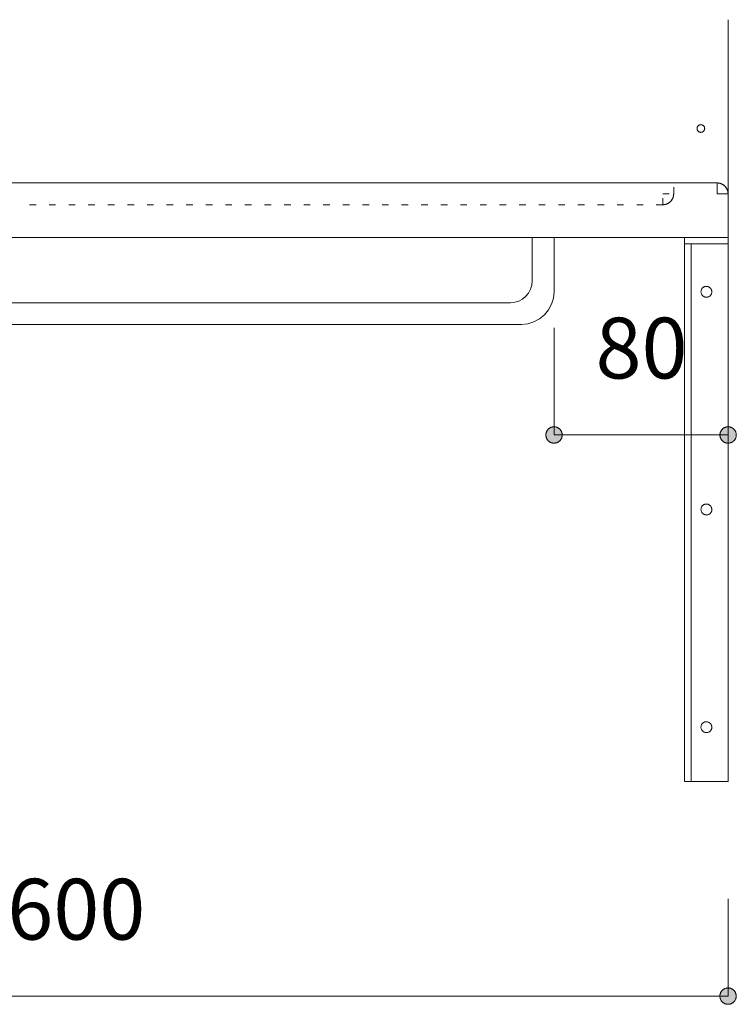
# Model space of a CAD drawing. Units: millimetres. Extents: x 39820 to 66129, y 362 to 18375.
# Drawn here: x 41090 to 41420, y 4054 to 4506 of the extents above; entities that cross this region are included whole.
import ezdxf

# ---------------------------------------------------------------- set-up
doc = ezdxf.new("R2010")
doc.units = ezdxf.units.MM
doc.header["$LTSCALE"] = 15
doc.linetypes.add('ラインタイプ-12', pattern=[0.6, 0.2, -0.4])
doc.layers.add('020', color=1, linetype='Continuous', lineweight=18, true_color=0xff0000)
for name, color, linetype, lineweight in [('SAKUZU', 7, 'Continuous', 18), ('一般', 7, 'Continuous', 5), ('寸法', 7, 'Continuous', 5)]:
    doc.layers.add(name, color=color, linetype=linetype, lineweight=lineweight)
doc.styles.add('YuGothic Medium', font='txt', dxfattribs={"bigfont": 'YuGothic Medium'})

# ---------------------------------------------------------------- blocks, each defined once
blk = doc.blocks.new('グループ-959')
at = {"layer": '寸法', "insert": (757.713, -205.549), "char_height": 1.8617, "attachment_point": 1, "line_spacing_factor": 1.198577, "style": 'YuGothic Medium'}
blk.add_mtext('600', dxfattribs=at)
blk = doc.blocks.new('グループ-960')
at = {"layer": '寸法', "linetype": 'Continuous', "lineweight": 0}
for points in [[(740.044, -209.142), (740.044, -209.154), (740.043, -209.166), (740.041, -209.178), (740.039, -209.19), (740.036, -209.202), (740.033, -209.214), (740.029, -209.226), (740.025, -209.237), (740.02, -209.249), (740.014, -209.26), (740.008, -209.27), (740.002, -209.281), (739.995, -209.291), (739.987, -209.3), (739.979, -209.31), (739.971, -209.319), (739.962, -209.327), (739.952, -209.335), (739.943, -209.343), (739.933, -209.35), (739.922, -209.356), (739.912, -209.362), (739.901, -209.368), (739.889, -209.373), (739.878, -209.377), (739.866, -209.381), (739.854, -209.385), (739.842, -209.387), (739.83, -209.389), (739.818, -209.391), (739.806, -209.392), (739.794, -209.392), (739.781, -209.392), (739.769, -209.391), (739.757, -209.389), (739.745, -209.387), (739.733, -209.385), (739.721, -209.381), (739.709, -209.377), (739.698, -209.373), (739.687, -209.368), (739.676, -209.362), (739.665, -209.356), (739.654, -209.35), (739.644, -209.343), (739.635, -209.335), (739.625, -209.327), (739.617, -209.319), (739.608, -209.31), (739.6, -209.3), (739.592, -209.291), (739.585, -209.281), (739.579, -209.27), (739.573, -209.26), (739.567, -209.249), (739.562, -209.237), (739.558, -209.226), (739.554, -209.214), (739.551, -209.202), (739.548, -209.19), (739.546, -209.178), (739.544, -209.166), (739.544, -209.154), (739.543, -209.142), (739.544, -209.129), (739.544, -209.117), (739.546, -209.105), (739.548, -209.093), (739.551, -209.081), (739.554, -209.069), (739.558, -209.057), (739.562, -209.046), (739.567, -209.035), (739.573, -209.024), (739.579, -209.013), (739.585, -209.003), (739.592, -208.992), (739.6, -208.983), (739.608, -208.973), (739.617, -208.965), (739.625, -208.956), (739.635, -208.948), (739.644, -208.941), (739.654, -208.933), (739.665, -208.927), (739.676, -208.921), (739.687, -208.915), (739.698, -208.91), (739.709, -208.906), (739.721, -208.902), (739.733, -208.899), (739.745, -208.896), (739.757, -208.894), (739.769, -208.892), (739.781, -208.892), (739.794, -208.891), (739.806, -208.892), (739.818, -208.892), (739.83, -208.894), (739.842, -208.896), (739.854, -208.899), (739.866, -208.902), (739.878, -208.906), (739.889, -208.91), (739.901, -208.915), (739.912, -208.921), (739.922, -208.927), (739.933, -208.933), (739.943, -208.941), (739.952, -208.948), (739.962, -208.956), (739.971, -208.965), (739.979, -208.973), (739.987, -208.983), (739.995, -208.992), (740.002, -209.003), (740.008, -209.013), (740.014, -209.024), (740.02, -209.035), (740.025, -209.046), (740.029, -209.057), (740.033, -209.069), (740.036, -209.081), (740.039, -209.093), (740.041, -209.105), (740.043, -209.117), (740.044, -209.129)], [(779.543, -209.142), (779.544, -209.129), (779.544, -209.117), (779.546, -209.105), (779.548, -209.093), (779.551, -209.081), (779.554, -209.069), (779.558, -209.057), (779.562, -209.046), (779.567, -209.035), (779.573, -209.024), (779.579, -209.013), (779.585, -209.003), (779.592, -208.992), (779.6, -208.983), (779.608, -208.973), (779.617, -208.965), (779.625, -208.956), (779.635, -208.948), (779.644, -208.941), (779.654, -208.933), (779.665, -208.927), (779.676, -208.921), (779.687, -208.915), (779.698, -208.91), (779.709, -208.906), (779.721, -208.902), (779.733, -208.899), (779.745, -208.896), (779.757, -208.894), (779.769, -208.892), (779.781, -208.892), (779.794, -208.891), (779.806, -208.892), (779.818, -208.892), (779.83, -208.894), (779.842, -208.896), (779.854, -208.899), (779.866, -208.902), (779.878, -208.906), (779.889, -208.91), (779.901, -208.915), (779.912, -208.921), (779.922, -208.927), (779.933, -208.933), (779.943, -208.941), (779.952, -208.948), (779.962, -208.956), (779.971, -208.965), (779.979, -208.973), (779.987, -208.983), (779.995, -208.992), (780.002, -209.003), (780.008, -209.013), (780.014, -209.024), (780.02, -209.035), (780.025, -209.046), (780.029, -209.057), (780.033, -209.069), (780.036, -209.081), (780.039, -209.093), (780.041, -209.105), (780.043, -209.117), (780.044, -209.129), (780.044, -209.142), (780.044, -209.154), (780.043, -209.166), (780.041, -209.178), (780.039, -209.19), (780.036, -209.202), (780.033, -209.214), (780.029, -209.226), (780.025, -209.237), (780.02, -209.249), (780.014, -209.26), (780.008, -209.27), (780.002, -209.281), (779.995, -209.291), (779.987, -209.3), (779.979, -209.31), (779.971, -209.319), (779.962, -209.327), (779.952, -209.335), (779.943, -209.343), (779.933, -209.35), (779.922, -209.356), (779.912, -209.362), (779.901, -209.368), (779.889, -209.373), (779.878, -209.377), (779.866, -209.381), (779.854, -209.385), (779.842, -209.387), (779.83, -209.389), (779.818, -209.391), (779.806, -209.392), (779.794, -209.392), (779.781, -209.392), (779.769, -209.391), (779.757, -209.389), (779.745, -209.387), (779.733, -209.385), (779.721, -209.381), (779.709, -209.377), (779.698, -209.373), (779.687, -209.368), (779.676, -209.362), (779.665, -209.356), (779.654, -209.35), (779.644, -209.343), (779.635, -209.335), (779.625, -209.327), (779.617, -209.319), (779.608, -209.31), (779.6, -209.3), (779.592, -209.291), (779.585, -209.281), (779.579, -209.27), (779.573, -209.26), (779.567, -209.249), (779.562, -209.237), (779.558, -209.226), (779.554, -209.214), (779.551, -209.202), (779.548, -209.19), (779.546, -209.178), (779.544, -209.166), (779.544, -209.154)]]:
    blk.add_hatch(color=7, dxfattribs=at).paths.add_polyline_path(points)
at = {"layer": '寸法'}
for p, q in [((739.794, -200.536), (739.794, -209.142)), ((779.794, -206.165), (779.794, -209.142)), ((779.794, -209.142), (739.794, -209.142))]:
    blk.add_line(p, q, dxfattribs=at)
at = {"layer": '寸法', "lineweight": 5, "flags": 128}
for points in [[(740.044, -209.142), (740.044, -209.154), (740.043, -209.166), (740.041, -209.178), (740.039, -209.19), (740.036, -209.202), (740.033, -209.214), (740.029, -209.226), (740.025, -209.237), (740.02, -209.249), (740.014, -209.26), (740.008, -209.27), (740.002, -209.281), (739.995, -209.291), (739.987, -209.3), (739.979, -209.31), (739.971, -209.319), (739.962, -209.327), (739.952, -209.335), (739.943, -209.343), (739.933, -209.35), (739.922, -209.356), (739.912, -209.362), (739.901, -209.368), (739.889, -209.373), (739.878, -209.377), (739.866, -209.381), (739.854, -209.385), (739.842, -209.387), (739.83, -209.389), (739.818, -209.391), (739.806, -209.392), (739.794, -209.392), (739.781, -209.392), (739.769, -209.391), (739.757, -209.389), (739.745, -209.387), (739.733, -209.385), (739.721, -209.381), (739.709, -209.377), (739.698, -209.373), (739.687, -209.368), (739.676, -209.362), (739.665, -209.356), (739.654, -209.35), (739.644, -209.343), (739.635, -209.335), (739.625, -209.327), (739.617, -209.319), (739.608, -209.31), (739.6, -209.3), (739.592, -209.291), (739.585, -209.281), (739.579, -209.27), (739.573, -209.26), (739.567, -209.249), (739.562, -209.237), (739.558, -209.226), (739.554, -209.214), (739.551, -209.202), (739.548, -209.19), (739.546, -209.178), (739.544, -209.166), (739.544, -209.154), (739.543, -209.142), (739.544, -209.129), (739.544, -209.117), (739.546, -209.105), (739.548, -209.093), (739.551, -209.081), (739.554, -209.069), (739.558, -209.057), (739.562, -209.046), (739.567, -209.035), (739.573, -209.024), (739.579, -209.013), (739.585, -209.003), (739.592, -208.992), (739.6, -208.983), (739.608, -208.973), (739.617, -208.965), (739.625, -208.956), (739.635, -208.948), (739.644, -208.941), (739.654, -208.933), (739.665, -208.927), (739.676, -208.921), (739.687, -208.915), (739.698, -208.91), (739.709, -208.906), (739.721, -208.902), (739.733, -208.899), (739.745, -208.896), (739.757, -208.894), (739.769, -208.892), (739.781, -208.892), (739.794, -208.891), (739.806, -208.892), (739.818, -208.892), (739.83, -208.894), (739.842, -208.896), (739.854, -208.899), (739.866, -208.902), (739.878, -208.906), (739.889, -208.91), (739.901, -208.915), (739.912, -208.921), (739.922, -208.927), (739.933, -208.933), (739.943, -208.941), (739.952, -208.948), (739.962, -208.956), (739.971, -208.965), (739.979, -208.973), (739.987, -208.983), (739.995, -208.992), (740.002, -209.003), (740.008, -209.013), (740.014, -209.024), (740.02, -209.035), (740.025, -209.046), (740.029, -209.057), (740.033, -209.069), (740.036, -209.081), (740.039, -209.093), (740.041, -209.105), (740.043, -209.117), (740.044, -209.129), (740.044, -209.142)], [(779.543, -209.142), (779.544, -209.129), (779.544, -209.117), (779.546, -209.105), (779.548, -209.093), (779.551, -209.081), (779.554, -209.069), (779.558, -209.057), (779.562, -209.046), (779.567, -209.035), (779.573, -209.024), (779.579, -209.013), (779.585, -209.003), (779.592, -208.992), (779.6, -208.983), (779.608, -208.973), (779.617, -208.965), (779.625, -208.956), (779.635, -208.948), (779.644, -208.941), (779.654, -208.933), (779.665, -208.927), (779.676, -208.921), (779.687, -208.915), (779.698, -208.91), (779.709, -208.906), (779.721, -208.902), (779.733, -208.899), (779.745, -208.896), (779.757, -208.894), (779.769, -208.892), (779.781, -208.892), (779.794, -208.891), (779.806, -208.892), (779.818, -208.892), (779.83, -208.894), (779.842, -208.896), (779.854, -208.899), (779.866, -208.902), (779.878, -208.906), (779.889, -208.91), (779.901, -208.915), (779.912, -208.921), (779.922, -208.927), (779.933, -208.933), (779.943, -208.941), (779.952, -208.948), (779.962, -208.956), (779.971, -208.965), (779.979, -208.973), (779.987, -208.983), (779.995, -208.992), (780.002, -209.003), (780.008, -209.013), (780.014, -209.024), (780.02, -209.035), (780.025, -209.046), (780.029, -209.057), (780.033, -209.069), (780.036, -209.081), (780.039, -209.093), (780.041, -209.105), (780.043, -209.117), (780.044, -209.129), (780.044, -209.142), (780.044, -209.154), (780.043, -209.166), (780.041, -209.178), (780.039, -209.19), (780.036, -209.202), (780.033, -209.214), (780.029, -209.226), (780.025, -209.237), (780.02, -209.249), (780.014, -209.26), (780.008, -209.27), (780.002, -209.281), (779.995, -209.291), (779.987, -209.3), (779.979, -209.31), (779.971, -209.319), (779.962, -209.327), (779.952, -209.335), (779.943, -209.343), (779.933, -209.35), (779.922, -209.356), (779.912, -209.362), (779.901, -209.368), (779.889, -209.373), (779.878, -209.377), (779.866, -209.381), (779.854, -209.385), (779.842, -209.387), (779.83, -209.389), (779.818, -209.391), (779.806, -209.392), (779.794, -209.392), (779.781, -209.392), (779.769, -209.391), (779.757, -209.389), (779.745, -209.387), (779.733, -209.385), (779.721, -209.381), (779.709, -209.377), (779.698, -209.373), (779.687, -209.368), (779.676, -209.362), (779.665, -209.356), (779.654, -209.35), (779.644, -209.343), (779.635, -209.335), (779.625, -209.327), (779.617, -209.319), (779.608, -209.31), (779.6, -209.3), (779.592, -209.291), (779.585, -209.281), (779.579, -209.27), (779.573, -209.26), (779.567, -209.249), (779.562, -209.237), (779.558, -209.226), (779.554, -209.214), (779.551, -209.202), (779.548, -209.19), (779.546, -209.178), (779.544, -209.166), (779.544, -209.154), (779.543, -209.142)]]:
    blk.add_lwpolyline(points, close=True, dxfattribs=at)
at = {"layer": '寸法', "color": 7}
blk.add_blockref('グループ-959', (0, 0), dxfattribs=at)
blk = doc.blocks.new('グループ-973')
at = {"layer": '寸法', "insert": (775.734, -188.364), "char_height": 1.8617, "attachment_point": 1, "line_spacing_factor": 1.198577, "style": 'YuGothic Medium'}
blk.add_mtext('80', dxfattribs=at)
blk = doc.blocks.new('グループ-974')
at = {"layer": '寸法', "linetype": 'Continuous', "lineweight": 0}
for points in [[(774.713, -191.957), (774.713, -191.969), (774.712, -191.981), (774.71, -191.994), (774.708, -192.006), (774.706, -192.018), (774.702, -192.03), (774.698, -192.041), (774.694, -192.053), (774.689, -192.064), (774.683, -192.075), (774.677, -192.086), (774.671, -192.096), (774.664, -192.106), (774.656, -192.116), (774.648, -192.125), (774.64, -192.134), (774.631, -192.142), (774.621, -192.15), (774.612, -192.158), (774.602, -192.165), (774.591, -192.172), (774.581, -192.178), (774.57, -192.183), (774.558, -192.188), (774.547, -192.193), (774.535, -192.196), (774.523, -192.2), (774.512, -192.202), (774.499, -192.205), (774.487, -192.206), (774.475, -192.207), (774.463, -192.207), (774.45, -192.207), (774.438, -192.206), (774.426, -192.205), (774.414, -192.202), (774.402, -192.2), (774.39, -192.196), (774.378, -192.193), (774.367, -192.188), (774.356, -192.183), (774.345, -192.178), (774.334, -192.172), (774.324, -192.165), (774.314, -192.158), (774.304, -192.15), (774.295, -192.142), (774.286, -192.134), (774.277, -192.125), (774.269, -192.116), (774.262, -192.106), (774.254, -192.096), (774.248, -192.086), (774.242, -192.075), (774.236, -192.064), (774.231, -192.053), (774.227, -192.041), (774.223, -192.03), (774.22, -192.018), (774.217, -192.006), (774.215, -191.994), (774.213, -191.981), (774.213, -191.969), (774.212, -191.957), (774.213, -191.945), (774.213, -191.932), (774.215, -191.92), (774.217, -191.908), (774.22, -191.896), (774.223, -191.884), (774.227, -191.873), (774.231, -191.861), (774.236, -191.85), (774.242, -191.839), (774.248, -191.828), (774.254, -191.818), (774.262, -191.808), (774.269, -191.798), (774.277, -191.789), (774.286, -191.78), (774.295, -191.771), (774.304, -191.763), (774.314, -191.756), (774.324, -191.749), (774.334, -191.742), (774.345, -191.736), (774.356, -191.731), (774.367, -191.726), (774.378, -191.721), (774.39, -191.717), (774.402, -191.714), (774.414, -191.711), (774.426, -191.709), (774.438, -191.708), (774.45, -191.707), (774.463, -191.706), (774.475, -191.707), (774.487, -191.708), (774.499, -191.709), (774.512, -191.711), (774.523, -191.714), (774.535, -191.717), (774.547, -191.721), (774.558, -191.726), (774.57, -191.731), (774.581, -191.736), (774.591, -191.742), (774.602, -191.749), (774.612, -191.756), (774.621, -191.763), (774.631, -191.771), (774.64, -191.78), (774.648, -191.789), (774.656, -191.798), (774.664, -191.808), (774.671, -191.818), (774.677, -191.828), (774.683, -191.839), (774.689, -191.85), (774.694, -191.861), (774.698, -191.873), (774.702, -191.884), (774.706, -191.896), (774.708, -191.908), (774.71, -191.92), (774.712, -191.932), (774.713, -191.945)], [(779.546, -191.957), (779.546, -191.945), (779.547, -191.932), (779.549, -191.92), (779.551, -191.908), (779.554, -191.896), (779.557, -191.884), (779.561, -191.873), (779.565, -191.861), (779.57, -191.85), (779.576, -191.839), (779.582, -191.828), (779.588, -191.818), (779.595, -191.808), (779.603, -191.798), (779.611, -191.789), (779.619, -191.78), (779.628, -191.771), (779.638, -191.763), (779.647, -191.756), (779.657, -191.749), (779.668, -191.742), (779.678, -191.736), (779.689, -191.731), (779.701, -191.726), (779.712, -191.721), (779.724, -191.717), (779.736, -191.714), (779.748, -191.711), (779.76, -191.709), (779.772, -191.708), (779.784, -191.707), (779.796, -191.706), (779.809, -191.707), (779.821, -191.708), (779.833, -191.709), (779.845, -191.711), (779.857, -191.714), (779.869, -191.717), (779.881, -191.721), (779.892, -191.726), (779.903, -191.731), (779.914, -191.736), (779.925, -191.742), (779.935, -191.749), (779.946, -191.756), (779.955, -191.763), (779.965, -191.771), (779.973, -191.78), (779.982, -191.789), (779.99, -191.798), (779.997, -191.808), (780.005, -191.818), (780.011, -191.828), (780.017, -191.839), (780.023, -191.85), (780.028, -191.861), (780.032, -191.873), (780.036, -191.884), (780.039, -191.896), (780.042, -191.908), (780.044, -191.92), (780.046, -191.932), (780.046, -191.945), (780.047, -191.957), (780.046, -191.969), (780.046, -191.981), (780.044, -191.994), (780.042, -192.006), (780.039, -192.018), (780.036, -192.03), (780.032, -192.041), (780.028, -192.053), (780.023, -192.064), (780.017, -192.075), (780.011, -192.086), (780.005, -192.096), (779.997, -192.106), (779.99, -192.116), (779.982, -192.125), (779.973, -192.134), (779.965, -192.142), (779.955, -192.15), (779.946, -192.158), (779.935, -192.165), (779.925, -192.172), (779.914, -192.178), (779.903, -192.183), (779.892, -192.188), (779.881, -192.193), (779.869, -192.196), (779.857, -192.2), (779.845, -192.202), (779.833, -192.205), (779.821, -192.206), (779.809, -192.207), (779.796, -192.207), (779.784, -192.207), (779.772, -192.206), (779.76, -192.205), (779.748, -192.202), (779.736, -192.2), (779.724, -192.196), (779.712, -192.193), (779.701, -192.188), (779.689, -192.183), (779.678, -192.178), (779.668, -192.172), (779.657, -192.165), (779.647, -192.158), (779.638, -192.15), (779.628, -192.142), (779.619, -192.134), (779.611, -192.125), (779.603, -192.116), (779.595, -192.106), (779.588, -192.096), (779.582, -192.086), (779.576, -192.075), (779.57, -192.064), (779.565, -192.053), (779.561, -192.041), (779.557, -192.03), (779.554, -192.018), (779.551, -192.006), (779.549, -191.994), (779.547, -191.981), (779.546, -191.969)]]:
    blk.add_hatch(color=7, dxfattribs=at).paths.add_polyline_path(points)
at = {"layer": '寸法'}
for p, q in [((774.463, -188.674), (774.463, -191.957)), ((779.796, -188.674), (779.796, -191.957)), ((779.796, -191.957), (774.463, -191.957))]:
    blk.add_line(p, q, dxfattribs=at)
at = {"layer": '寸法', "lineweight": 5, "flags": 128}
for points in [[(774.713, -191.957), (774.713, -191.969), (774.712, -191.981), (774.71, -191.994), (774.708, -192.006), (774.706, -192.018), (774.702, -192.03), (774.698, -192.041), (774.694, -192.053), (774.689, -192.064), (774.683, -192.075), (774.677, -192.086), (774.671, -192.096), (774.664, -192.106), (774.656, -192.116), (774.648, -192.125), (774.64, -192.134), (774.631, -192.142), (774.621, -192.15), (774.612, -192.158), (774.602, -192.165), (774.591, -192.172), (774.581, -192.178), (774.57, -192.183), (774.558, -192.188), (774.547, -192.193), (774.535, -192.196), (774.523, -192.2), (774.512, -192.202), (774.499, -192.205), (774.487, -192.206), (774.475, -192.207), (774.463, -192.207), (774.45, -192.207), (774.438, -192.206), (774.426, -192.205), (774.414, -192.202), (774.402, -192.2), (774.39, -192.196), (774.378, -192.193), (774.367, -192.188), (774.356, -192.183), (774.345, -192.178), (774.334, -192.172), (774.324, -192.165), (774.314, -192.158), (774.304, -192.15), (774.295, -192.142), (774.286, -192.134), (774.277, -192.125), (774.269, -192.116), (774.262, -192.106), (774.254, -192.096), (774.248, -192.086), (774.242, -192.075), (774.236, -192.064), (774.231, -192.053), (774.227, -192.041), (774.223, -192.03), (774.22, -192.018), (774.217, -192.006), (774.215, -191.994), (774.213, -191.981), (774.213, -191.969), (774.212, -191.957), (774.213, -191.945), (774.213, -191.932), (774.215, -191.92), (774.217, -191.908), (774.22, -191.896), (774.223, -191.884), (774.227, -191.873), (774.231, -191.861), (774.236, -191.85), (774.242, -191.839), (774.248, -191.828), (774.254, -191.818), (774.262, -191.808), (774.269, -191.798), (774.277, -191.789), (774.286, -191.78), (774.295, -191.771), (774.304, -191.763), (774.314, -191.756), (774.324, -191.749), (774.334, -191.742), (774.345, -191.736), (774.356, -191.731), (774.367, -191.726), (774.378, -191.721), (774.39, -191.717), (774.402, -191.714), (774.414, -191.711), (774.426, -191.709), (774.438, -191.708), (774.45, -191.707), (774.463, -191.706), (774.475, -191.707), (774.487, -191.708), (774.499, -191.709), (774.512, -191.711), (774.523, -191.714), (774.535, -191.717), (774.547, -191.721), (774.558, -191.726), (774.57, -191.731), (774.581, -191.736), (774.591, -191.742), (774.602, -191.749), (774.612, -191.756), (774.621, -191.763), (774.631, -191.771), (774.64, -191.78), (774.648, -191.789), (774.656, -191.798), (774.664, -191.808), (774.671, -191.818), (774.677, -191.828), (774.683, -191.839), (774.689, -191.85), (774.694, -191.861), (774.698, -191.873), (774.702, -191.884), (774.706, -191.896), (774.708, -191.908), (774.71, -191.92), (774.712, -191.932), (774.713, -191.945), (774.713, -191.957)], [(779.546, -191.957), (779.546, -191.945), (779.547, -191.932), (779.549, -191.92), (779.551, -191.908), (779.554, -191.896), (779.557, -191.884), (779.561, -191.873), (779.565, -191.861), (779.57, -191.85), (779.576, -191.839), (779.582, -191.828), (779.588, -191.818), (779.595, -191.808), (779.603, -191.798), (779.611, -191.789), (779.619, -191.78), (779.628, -191.771), (779.638, -191.763), (779.647, -191.756), (779.657, -191.749), (779.668, -191.742), (779.678, -191.736), (779.689, -191.731), (779.701, -191.726), (779.712, -191.721), (779.724, -191.717), (779.736, -191.714), (779.748, -191.711), (779.76, -191.709), (779.772, -191.708), (779.784, -191.707), (779.796, -191.706), (779.809, -191.707), (779.821, -191.708), (779.833, -191.709), (779.845, -191.711), (779.857, -191.714), (779.869, -191.717), (779.881, -191.721), (779.892, -191.726), (779.903, -191.731), (779.914, -191.736), (779.925, -191.742), (779.935, -191.749), (779.946, -191.756), (779.955, -191.763), (779.965, -191.771), (779.973, -191.78), (779.982, -191.789), (779.99, -191.798), (779.997, -191.808), (780.005, -191.818), (780.011, -191.828), (780.017, -191.839), (780.023, -191.85), (780.028, -191.861), (780.032, -191.873), (780.036, -191.884), (780.039, -191.896), (780.042, -191.908), (780.044, -191.92), (780.046, -191.932), (780.046, -191.945), (780.047, -191.957), (780.046, -191.969), (780.046, -191.981), (780.044, -191.994), (780.042, -192.006), (780.039, -192.018), (780.036, -192.03), (780.032, -192.041), (780.028, -192.053), (780.023, -192.064), (780.017, -192.075), (780.011, -192.086), (780.005, -192.096), (779.997, -192.106), (779.99, -192.116), (779.982, -192.125), (779.973, -192.134), (779.965, -192.142), (779.955, -192.15), (779.946, -192.158), (779.935, -192.165), (779.925, -192.172), (779.914, -192.178), (779.903, -192.183), (779.892, -192.188), (779.881, -192.193), (779.869, -192.196), (779.857, -192.2), (779.845, -192.202), (779.833, -192.205), (779.821, -192.206), (779.809, -192.207), (779.796, -192.207), (779.784, -192.207), (779.772, -192.206), (779.76, -192.205), (779.748, -192.202), (779.736, -192.2), (779.724, -192.196), (779.712, -192.193), (779.701, -192.188), (779.689, -192.183), (779.678, -192.178), (779.668, -192.172), (779.657, -192.165), (779.647, -192.158), (779.638, -192.15), (779.628, -192.142), (779.619, -192.134), (779.611, -192.125), (779.603, -192.116), (779.595, -192.106), (779.588, -192.096), (779.582, -192.086), (779.576, -192.075), (779.57, -192.064), (779.565, -192.053), (779.561, -192.041), (779.557, -192.03), (779.554, -192.018), (779.551, -192.006), (779.549, -191.994), (779.547, -191.981), (779.546, -191.969), (779.546, -191.957)]]:
    blk.add_lwpolyline(points, close=True, dxfattribs=at)
at = {"layer": '寸法', "color": 7}
blk.add_blockref('グループ-973', (0, 0), dxfattribs=at)
blk = doc.blocks.new('グループ-1024')
at = {"layer": '寸法'}
for name in ['グループ-974', 'グループ-960']:
    blk.add_blockref(name, (0, 0), dxfattribs=at)

msp = doc.modelspace()

# ---------------------------------------------------------------- linework, layer by layer
at = {"layer": '020', "color": 7, "linetype": 'ラインタイプ-12', "lineweight": 18}
for p, q in [((41391.02, 4426.09), (41391.02, 4431.09)), ((41386.02, 4421.09), (41091.01, 4421.09))]:
    msp.add_line(p, q, dxfattribs=at)
at = {"layer": '020', "color": 255, "linetype": 'Continuous', "lineweight": 18}
for p, q in [((41411.02, 4431.09), (41411.14, 4431.09)), ((41411.02, 4426.09), (41411.02, 4431.09)), ((41411.14, 4431.09), (41411.26, 4431.09)), ((41411.26, 4431.09), (41411.39, 4431.08)), ((41411.39, 4431.08), (41411.51, 4431.07)), ((41411.51, 4431.07), (41411.63, 4431.06)), ((41411.63, 4431.06), (41411.75, 4431.04)), ((41411.75, 4431.04), (41411.87, 4431.02)), ((41411.87, 4431.02), (41411.99, 4431)), ((41411.99, 4431), (41412.11, 4430.97)), ((41412.11, 4430.97), (41412.23, 4430.94)), ((41412.23, 4430.94), (41412.35, 4430.91)), ((41412.35, 4430.91), (41412.47, 4430.88)), ((41412.47, 4430.88), (41412.59, 4430.84)), ((41412.59, 4430.84), (41412.7, 4430.8)), ((41412.7, 4430.8), (41412.82, 4430.76)), ((41412.82, 4430.76), (41412.93, 4430.71)), ((41412.93, 4430.71), (41413.04, 4430.66)), ((41413.04, 4430.66), (41413.16, 4430.61)), ((41413.16, 4430.61), (41413.27, 4430.56)), ((41413.27, 4430.56), (41413.37, 4430.5)), ((41413.37, 4430.5), (41413.48, 4430.44)), ((41413.48, 4430.44), (41413.59, 4430.38)), ((41413.59, 4430.38), (41413.69, 4430.32)), ((41413.69, 4430.32), (41413.8, 4430.25)), ((41413.8, 4430.25), (41413.9, 4430.18)), ((41413.9, 4430.18), (41414, 4430.11)), ((41414, 4430.11), (41414.09, 4430.03)), ((41414.09, 4430.03), (41414.19, 4429.96)), ((41414.19, 4429.96), (41414.28, 4429.88)), ((41414.28, 4429.88), (41414.38, 4429.8)), ((41414.38, 4429.8), (41414.46, 4429.71)), ((41414.46, 4429.71), (41414.55, 4429.63)), ((41414.55, 4429.63), (41414.64, 4429.54)), ((41414.64, 4429.54), (41414.72, 4429.45)), ((41414.72, 4429.45), (41414.8, 4429.36)), ((41414.8, 4429.36), (41414.88, 4429.26)), ((41414.88, 4429.26), (41414.96, 4429.17)), ((41414.96, 4429.17), (41415.03, 4429.07)), ((41415.03, 4429.07), (41415.11, 4428.97)), ((41415.11, 4428.97), (41415.17, 4428.87)), ((41415.17, 4428.87), (41415.24, 4428.77)), ((41415.24, 4428.77), (41415.31, 4428.66)), ((41415.31, 4428.66), (41415.37, 4428.56)), ((41415.37, 4428.56), (41415.43, 4428.45)), ((41415.43, 4428.45), (41415.48, 4428.34)), ((41415.48, 4428.34), (41415.54, 4428.23)), ((41415.54, 4428.23), (41415.59, 4428.12)), ((41415.59, 4428.12), (41415.64, 4428.01)), ((41416.02, 4426.09), (41411.02, 4426.09)), ((41415.64, 4428.01), (41415.68, 4427.89)), ((41415.68, 4427.89), (41415.72, 4427.78)), ((41415.72, 4427.78), (41415.76, 4427.66)), ((41415.76, 4427.66), (41415.8, 4427.54)), ((41415.8, 4427.54), (41415.84, 4427.43)), ((41415.84, 4427.43), (41415.87, 4427.31)), ((41415.87, 4427.31), (41415.9, 4427.19)), ((41415.9, 4427.19), (41415.92, 4427.07)), ((41415.92, 4427.07), (41415.94, 4426.95)), ((41415.94, 4426.95), (41415.96, 4426.83)), ((41415.96, 4426.83), (41415.98, 4426.7)), ((41415.98, 4426.7), (41415.99, 4426.58)), ((41415.99, 4426.58), (41416, 4426.46)), ((41416, 4426.46), (41416.01, 4426.34)), ((41416.01, 4426.34), (41416.02, 4426.22)), ((41416.02, 4426.22), (41416.02, 4426.09))]:
    msp.add_line(p, q, dxfattribs=at)
at = {"layer": '020', "color": 255, "linetype": 'ラインタイプ-12', "lineweight": 18}
for p, q in [((41386.02, 4421.09), (41386.02, 4426.09)), ((41386.02, 4426.09), (41391.02, 4426.09)), ((41390.31, 4423.52), (41390.24, 4423.42)), ((41390.37, 4423.63), (41390.31, 4423.52)), ((41390.43, 4423.74), (41390.37, 4423.63)), ((41390.48, 4423.84), (41390.43, 4423.74)), ((41390.54, 4423.95), (41390.48, 4423.84)), ((41390.59, 4424.07), (41390.54, 4423.95)), ((41390.64, 4424.18), (41390.59, 4424.07)), ((41390.68, 4424.29), (41390.64, 4424.18)), ((41390.72, 4424.41), (41390.68, 4424.29)), ((41390.76, 4424.52), (41390.72, 4424.41)), ((41390.8, 4424.64), (41390.76, 4424.52)), ((41390.84, 4424.76), (41390.8, 4424.64)), ((41390.87, 4424.88), (41390.84, 4424.76)), ((41390.9, 4425), (41390.87, 4424.88)), ((41390.92, 4425.12), (41390.9, 4425)), ((41390.94, 4425.24), (41390.92, 4425.12)), ((41390.96, 4425.36), (41390.94, 4425.24)), ((41390.98, 4425.48), (41390.96, 4425.36)), ((41390.99, 4425.6), (41390.98, 4425.48)), ((41391, 4425.72), (41390.99, 4425.6)), ((41391.01, 4425.85), (41391, 4425.72)), ((41391.02, 4425.97), (41391.01, 4425.85)), ((41391.02, 4426.09), (41391.02, 4425.97)), ((41386.14, 4421.09), (41386.02, 4421.09)), ((41386.26, 4421.1), (41386.14, 4421.09)), ((41386.38, 4421.11), (41386.26, 4421.1)), ((41386.51, 4421.12), (41386.38, 4421.11)), ((41386.63, 4421.13), (41386.51, 4421.12)), ((41386.75, 4421.15), (41386.63, 4421.13)), ((41386.87, 4421.17), (41386.75, 4421.15)), ((41386.99, 4421.19), (41386.87, 4421.17)), ((41387.11, 4421.21), (41386.99, 4421.19)), ((41387.23, 4421.24), (41387.11, 4421.21)), ((41387.35, 4421.27), (41387.23, 4421.24)), ((41387.47, 4421.31), (41387.35, 4421.27)), ((41387.58, 4421.34), (41387.47, 4421.31)), ((41387.7, 4421.38), (41387.58, 4421.34)), ((41387.82, 4421.43), (41387.7, 4421.38)), ((41387.93, 4421.47), (41387.82, 4421.43)), ((41388.04, 4421.52), (41387.93, 4421.47)), ((41388.15, 4421.57), (41388.04, 4421.52)), ((41388.26, 4421.63), (41388.15, 4421.57)), ((41388.37, 4421.68), (41388.26, 4421.63)), ((41388.48, 4421.74), (41388.37, 4421.68)), ((41388.59, 4421.8), (41388.48, 4421.74)), ((41388.69, 4421.87), (41388.59, 4421.8)), ((41388.79, 4421.94), (41388.69, 4421.87)), ((41388.9, 4422), (41388.79, 4421.94)), ((41389, 4422.08), (41388.9, 4422)), ((41389.09, 4422.15), (41389, 4422.08)), ((41389.19, 4422.23), (41389.09, 4422.15)), ((41389.28, 4422.31), (41389.19, 4422.23)), ((41389.37, 4422.39), (41389.28, 4422.31)), ((41389.46, 4422.47), (41389.37, 4422.39)), ((41389.55, 4422.56), (41389.46, 4422.47)), ((41389.64, 4422.64), (41389.55, 4422.56)), ((41389.72, 4422.73), (41389.64, 4422.64)), ((41389.8, 4422.83), (41389.72, 4422.73)), ((41389.88, 4422.92), (41389.8, 4422.83)), ((41389.96, 4423.02), (41389.88, 4422.92)), ((41390.03, 4423.11), (41389.96, 4423.02)), ((41390.1, 4423.21), (41390.03, 4423.11)), ((41390.17, 4423.31), (41390.1, 4423.21)), ((41390.24, 4423.42), (41390.17, 4423.31))]:
    msp.add_line(p, q, dxfattribs=at)
at = {"layer": '020', "color": 7, "linetype": 'Continuous', "lineweight": 18}
for points in [[(41402.9, 4454.46), (41402.74, 4454.53), (41402.59, 4454.61), (41402.45, 4454.71), (41402.32, 4454.82), (41402.2, 4454.94), (41402.09, 4455.08), (41402, 4455.22), (41401.92, 4455.38), (41401.86, 4455.54), (41401.81, 4455.7), (41401.78, 4455.87), (41401.77, 4456.04), (41401.77, 4456.21), (41401.79, 4456.38), (41401.83, 4456.55), (41401.88, 4456.71), (41401.95, 4456.87), (41402.03, 4457.02), (41402.13, 4457.16), (41402.24, 4457.29), (41402.37, 4457.41), (41402.5, 4457.52), (41402.65, 4457.61), (41402.8, 4457.69), (41402.96, 4457.75), (41403.13, 4457.8), (41403.3, 4457.83), (41403.47, 4457.84), (41403.64, 4457.84), (41403.81, 4457.82), (41403.98, 4457.78), (41404.14, 4457.73), (41404.3, 4457.66), (41404.45, 4457.58), (41404.59, 4457.48), (41404.72, 4457.37), (41404.84, 4457.24), (41404.94, 4457.11), (41405.04, 4456.96), (41405.11, 4456.81), (41405.18, 4456.65), (41405.22, 4456.48), (41405.25, 4456.32), (41405.27, 4456.14), (41405.26, 4455.97), (41405.24, 4455.8), (41405.21, 4455.63), (41405.15, 4455.47), (41405.09, 4455.31), (41405, 4455.16), (41404.9, 4455.02), (41404.79, 4454.89), (41404.67, 4454.77), (41404.53, 4454.67), (41404.39, 4454.57), (41404.24, 4454.5), (41404.08, 4454.43), (41403.91, 4454.39), (41403.74, 4454.36), (41403.57, 4454.34), (41403.4, 4454.35), (41403.23, 4454.37), (41403.06, 4454.4)], [(41416.06, 4406.09), (41416.06, 4403.09), (41399.06, 4403.09), (41399.06, 4156.09), (41396.06, 4156.09), (41396.06, 4406.09)], [(41404.52, 4383.06), (41404.72, 4383.2), (41404.93, 4383.32), (41405.16, 4383.42), (41405.39, 4383.5), (41405.63, 4383.56), (41405.87, 4383.59), (41406.12, 4383.59), (41406.36, 4383.57), (41406.6, 4383.53), (41406.84, 4383.47), (41407.07, 4383.38), (41407.29, 4383.27), (41407.5, 4383.14), (41407.69, 4382.99), (41407.87, 4382.82), (41408.03, 4382.63), (41408.17, 4382.43), (41408.29, 4382.22), (41408.39, 4382), (41408.47, 4381.76), (41408.52, 4381.52), (41408.55, 4381.28), (41408.56, 4381.03), (41408.54, 4380.79), (41408.5, 4380.55), (41408.43, 4380.31), (41408.35, 4380.08), (41408.24, 4379.86), (41408.11, 4379.66), (41407.95, 4379.46), (41407.79, 4379.28), (41407.6, 4379.12), (41407.4, 4378.98), (41407.19, 4378.86), (41406.96, 4378.76), (41406.73, 4378.68), (41406.49, 4378.63), (41406.25, 4378.6), (41406, 4378.59), (41405.76, 4378.61), (41405.51, 4378.65), (41405.28, 4378.72), (41405.05, 4378.81), (41404.83, 4378.92), (41404.62, 4379.05), (41404.43, 4379.2), (41404.25, 4379.37), (41404.09, 4379.55), (41403.95, 4379.75), (41403.83, 4379.97), (41403.73, 4380.19), (41403.65, 4380.42), (41403.6, 4380.66), (41403.57, 4380.91), (41403.56, 4381.15), (41403.58, 4381.4), (41403.62, 4381.64), (41403.68, 4381.87), (41403.77, 4382.1), (41403.88, 4382.32), (41404.01, 4382.53), (41404.16, 4382.72), (41404.33, 4382.9)], [(41404.52, 4283.06), (41404.72, 4283.2), (41404.93, 4283.32), (41405.16, 4283.42), (41405.39, 4283.5), (41405.63, 4283.56), (41405.87, 4283.59), (41406.12, 4283.59), (41406.36, 4283.57), (41406.6, 4283.53), (41406.84, 4283.47), (41407.07, 4283.38), (41407.29, 4283.27), (41407.5, 4283.14), (41407.69, 4282.99), (41407.87, 4282.82), (41408.03, 4282.63), (41408.17, 4282.43), (41408.29, 4282.22), (41408.39, 4282), (41408.47, 4281.76), (41408.52, 4281.52), (41408.55, 4281.28), (41408.56, 4281.03), (41408.54, 4280.79), (41408.5, 4280.55), (41408.43, 4280.31), (41408.35, 4280.08), (41408.24, 4279.86), (41408.11, 4279.66), (41407.95, 4279.46), (41407.79, 4279.28), (41407.6, 4279.12), (41407.4, 4278.98), (41407.19, 4278.86), (41406.96, 4278.76), (41406.73, 4278.68), (41406.49, 4278.63), (41406.25, 4278.6), (41406, 4278.59), (41405.76, 4278.61), (41405.51, 4278.65), (41405.28, 4278.72), (41405.05, 4278.81), (41404.83, 4278.92), (41404.62, 4279.05), (41404.43, 4279.2), (41404.25, 4279.37), (41404.09, 4279.55), (41403.95, 4279.75), (41403.83, 4279.97), (41403.73, 4280.19), (41403.65, 4280.42), (41403.6, 4280.66), (41403.57, 4280.91), (41403.56, 4281.15), (41403.58, 4281.4), (41403.62, 4281.64), (41403.68, 4281.87), (41403.77, 4282.1), (41403.88, 4282.32), (41404.01, 4282.53), (41404.16, 4282.72), (41404.33, 4282.9)], [(41404.52, 4183.06), (41404.72, 4183.2), (41404.93, 4183.32), (41405.16, 4183.42), (41405.39, 4183.5), (41405.63, 4183.56), (41405.87, 4183.59), (41406.12, 4183.59), (41406.36, 4183.57), (41406.6, 4183.53), (41406.84, 4183.47), (41407.07, 4183.38), (41407.29, 4183.27), (41407.5, 4183.14), (41407.69, 4182.99), (41407.87, 4182.82), (41408.03, 4182.63), (41408.17, 4182.43), (41408.29, 4182.22), (41408.39, 4182), (41408.47, 4181.76), (41408.52, 4181.52), (41408.55, 4181.28), (41408.56, 4181.03), (41408.54, 4180.79), (41408.5, 4180.55), (41408.43, 4180.31), (41408.35, 4180.08), (41408.24, 4179.86), (41408.11, 4179.66), (41407.95, 4179.46), (41407.79, 4179.28), (41407.6, 4179.12), (41407.4, 4178.98), (41407.19, 4178.86), (41406.96, 4178.76), (41406.73, 4178.68), (41406.49, 4178.63), (41406.25, 4178.6), (41406, 4178.59), (41405.76, 4178.61), (41405.51, 4178.65), (41405.28, 4178.72), (41405.05, 4178.81), (41404.83, 4178.92), (41404.62, 4179.05), (41404.43, 4179.2), (41404.25, 4179.37), (41404.09, 4179.55), (41403.95, 4179.75), (41403.83, 4179.97), (41403.73, 4180.19), (41403.65, 4180.42), (41403.6, 4180.66), (41403.57, 4180.91), (41403.56, 4181.15), (41403.58, 4181.4), (41403.62, 4181.64), (41403.68, 4181.87), (41403.77, 4182.1), (41403.88, 4182.32), (41404.01, 4182.53), (41404.16, 4182.72), (41404.33, 4182.9)]]:
    msp.add_lwpolyline(points, close=True, dxfattribs=at)
msp.add_lwpolyline([(41416.02, 4426.09), (41415.94, 4426.96), (41415.72, 4427.8), (41415.35, 4428.59), (41414.85, 4429.31), (41414.23, 4429.92), (41413.52, 4430.42), (41412.73, 4430.79), (41411.89, 4431.02), (41411.02, 4431.09)], dxfattribs=at)
at = {"layer": '020', "color": 7, "linetype": 'ラインタイプ-12', "lineweight": 18}
msp.add_lwpolyline([(41386.02, 4421.09), (41386.88, 4421.17), (41387.73, 4421.39), (41388.52, 4421.76), (41389.23, 4422.26), (41389.85, 4422.88), (41390.35, 4423.59), (41390.71, 4424.38), (41390.94, 4425.22), (41391.02, 4426.09)], dxfattribs=at)
at = {"layer": 'SAKUZU', "color": 7, "linetype": 'Continuous'}
for p, q in [((41416.02, 4506.09), (41416.02, 4406.09)), ((41411.06, 4431.09), (40221.02, 4431.09)), ((40216.02, 4406.09), (41416.02, 4406.09))]:
    msp.add_line(p, q, dxfattribs=at)
at = {"layer": '一般', "color": 7, "linetype": 'Continuous', "lineweight": 13}
for p, q in [((41326.06, 4406.09), (41326.06, 4386.09)), ((41336.06, 4406.09), (41336.06, 4381.09)), ((40316.02, 4376.09), (41316.06, 4376.09)), ((40311.02, 4366.09), (41321.06, 4366.09))]:
    msp.add_line(p, q, dxfattribs=at)
for points in [[(41316.06, 4376.09), (41318.01, 4376.28), (41319.89, 4376.85), (41321.62, 4377.78), (41323.14, 4379.02), (41324.38, 4380.54), (41325.3, 4382.27), (41325.87, 4384.14), (41326.06, 4386.09)], [(41321.06, 4366.09), (41323.99, 4366.38), (41326.8, 4367.23), (41329.4, 4368.62), (41331.67, 4370.49), (41333.54, 4372.76), (41334.92, 4375.35), (41335.78, 4378.17), (41336.06, 4381.09)]]:
    msp.add_lwpolyline(points, dxfattribs=at)
at = {"layer": '寸法'}
msp.add_lwpolyline([(41416.06, 4403.09), (41396.06, 4403.09), (41396.06, 4406.09), (41416.06, 4406.09)], close=True, dxfattribs=at)
at = {"layer": '寸法', "lineweight": 13}
msp.add_lwpolyline([(41396.06, 4406.09), (41416.06, 4406.09), (41416.06, 4156.09), (41396.06, 4156.09)], close=True, dxfattribs=at)

# ---------------------------------------------------------------- block references
at = {"layer": '一般', "color": 7, "transparency": 33554687, "xscale": 15, "yscale": 15, "zscale": 15}
msp.add_blockref('グループ-1024', (29719.1, 7194.67), dxfattribs=at)

doc.saveas('drawing.dxf')
